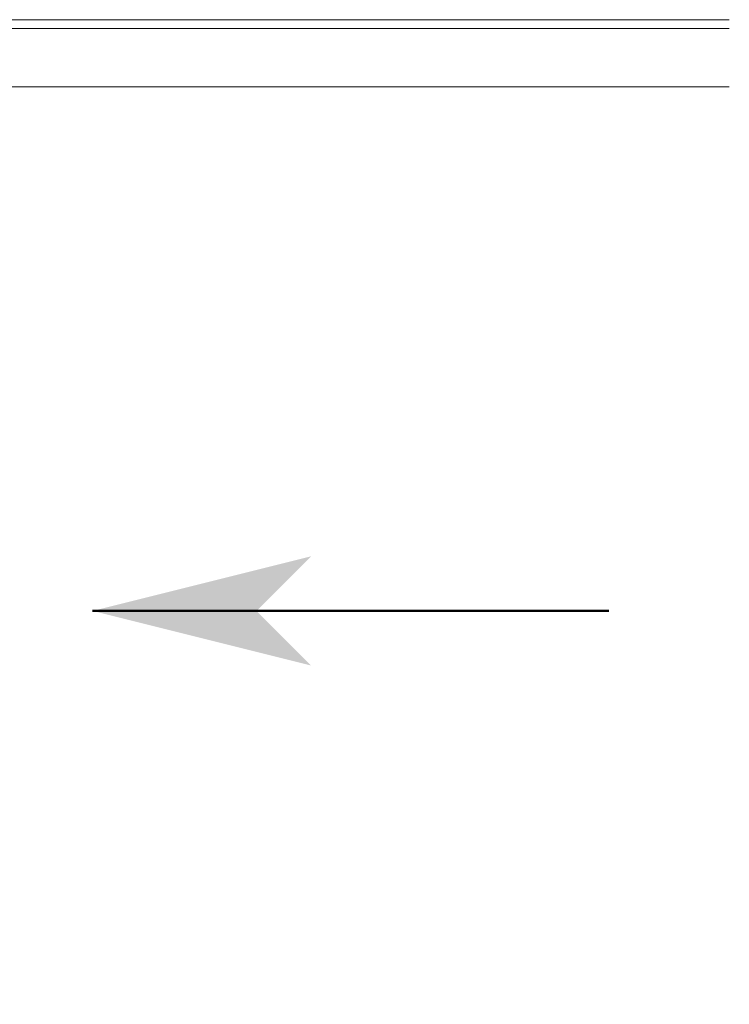
# Model space of a CAD drawing. Extents: x -505 to 520, y -366 to 356.
# Drawn here: x 46 to 70, y -94 to -61 of the extents above; entities that cross this region are included whole.
import ezdxf

# ---------------------------------------------------------------- set-up
doc = ezdxf.new("R2010")
doc.units = 0
doc.header["$MEASUREMENT"] = 0
for name, color, linetype in [('____1', 7, 'Continuous'), ('________1________1', 7, 'Continuous'), ('寸法線_1', 7, 'Continuous')]:
    doc.layers.add(name, color=color, linetype=linetype)
doc.styles.add('Style1', font='ＭＳ ゴシック')
doc.dimstyles.new('DS1', dxfattribs={"dimtxt": 8.819445, "dimasz": 2.414815, "dimexe": 2, "dimexo": 1, "dimgap": 1, "dimtad": 1, "dimdsep": 46, "dimtxsty": 'Standard', "dimcen": 0.09, "dimclrd": 7, "dimclre": 7, "dimclrt": 7, "dimadec": 0, "dimazin": 0, "dimtfac": 1, "dimtdec": 4, "dimtofl": 0, "dimtmove": 0, "dimatfit": 3, "dimfxl": 1, "dimtolj": 1, "dimtzin": 0, "dimarcsym": 0})

# ---------------------------------------------------------------- blocks, each defined once
blk = doc.blocks.new('*D19')
at = {"layer": '____1', "color": 7, "linetype": 'Continuous', "lineweight": 5}
for p, q in [((-223.998, -96.859), (-223.998, -124.359)), ((82.002, -96.859), (82.002, -124.359)), ((-223.998, -119.359), (-70.998, -119.359)), ((82.002, -119.359), (-70.998, -119.359))]:
    blk.add_line(p, q, dxfattribs=at)
for points in [[(-223.998, -119.359), (-219.47, -119.359), (-217.961, -117.741)], [(77.474, -119.359), (82.002, -119.359), (75.965, -117.741)], [(-217.961, -120.977), (-217.961, -120.977), (-223.998, -119.359), (-219.47, -119.359)], [(75.965, -120.977), (75.965, -120.977), (77.474, -119.359), (82.002, -119.359)]]:
    blk.add_solid(points, dxfattribs=at)
at = {"layer": '寸法線_1', "color": 7, "linetype": 'Continuous', "lineweight": 18, "insert": (-88.637, -108.04), "char_height": 8.8194, "width": 35.41558, "attachment_point": 1, "style": 'Style1'}
blk.add_mtext('115～400', dxfattribs=at)

msp = doc.modelspace()

# ---------------------------------------------------------------- linework, layer by layer
at = {"layer": '____1', "color": 7, "linetype": 'Continuous', "lineweight": 50}
msp.add_line((66.315, -80.851), (48.588, -80.851), dxfattribs=at)
at = {"layer": '____1', "color": 7}
for points in [[(48.588, -80.851), (56.088, -78.976), (48.588, -80.851), (54.213, -80.851)], [(54.213, -80.851), (56.088, -82.726), (48.588, -80.851)]]:
    msp.add_solid(points, dxfattribs=at)
at = {"layer": '________1________1', "color": 7, "linetype": 'Continuous', "lineweight": 5}
for p, q in [((70.446, -60.55), (-212.446, -60.55)), ((-212.446, -60.85), (70.446, -60.85)), ((70.446, -62.85), (-212.446, -62.85))]:
    msp.add_line(p, q, dxfattribs=at)

# ---------------------------------------------------------------- dimensions: what is measured, and where the dimension line sits
at = {"layer": '寸法線_1', "color": 7, "linetype": 'Continuous', "lineweight": 5}
dim = msp.add_linear_dim(base=(-223.998, -119.359), p1=(82.002, -94.359), p2=(-223.998, -94.359), angle=180, dimstyle='DS1', dxfattribs=at)
dim.commit()
dim.dimension.update_dxf_attribs({"geometry": '*D19', "text_midpoint": (-70.998, -119.359)})

doc.saveas('drawing.dxf')
